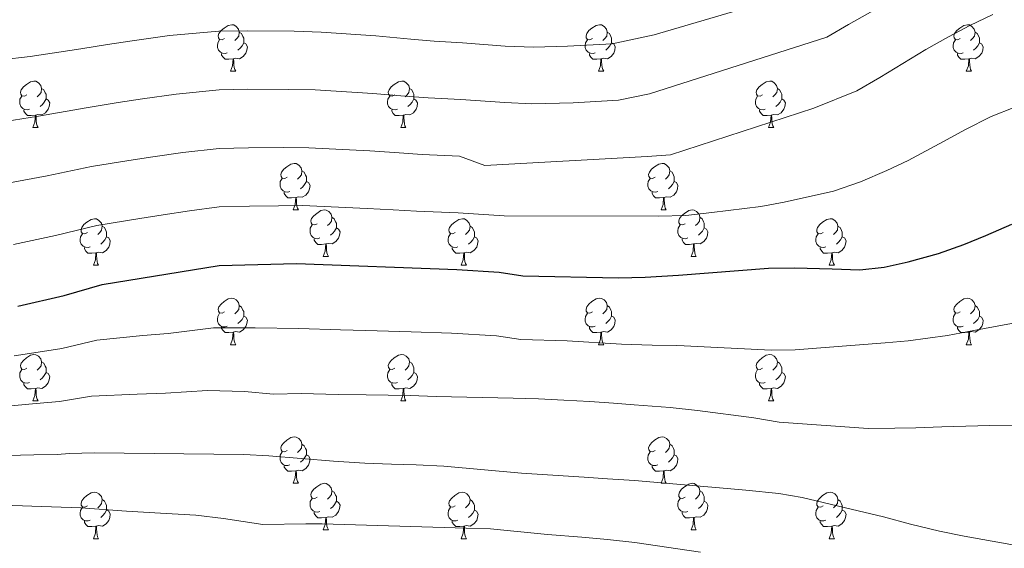
# Model space of a CAD drawing. Extents: x 626178 to 630689, y 780311 to 783365.
# Drawn here: x 629124 to 629336, y 780920 to 781034 of the extents above; entities that cross this region are included whole.
import ezdxf

# ---------------------------------------------------------------- set-up
doc = ezdxf.new("R2010")
doc.units = 0
doc.header["$MEASUREMENT"] = 0
for name, color, linetype in [('Nivel 36', 7, 'Continuous'), ('Nivel 4', 7, 'Continuous'), ('Nivel 5', 7, 'Continuous'), ('Nivel 61', 7, 'Continuous'), ('Nivel 63', 7, 'Continuous')]:
    doc.layers.add(name, color=color, linetype=linetype)

msp = doc.modelspace()

# ---------------------------------------------------------------- linework, layer by layer
at = {"layer": 'Nivel 36', "color": 92, "linetype": 'Continuous', "lineweight": 0, "flags": 128}
for points in [[(629167.756, 781029.801), (629167.226, 781029.536), (629166.696, 781029.591), (629166.431, 781029.961), (629166.376, 781030.386), (629166.536, 781030.906), (629167.016, 781031.501), (629167.651, 781032.031), (629168.551, 781032.616), (629169.296, 781032.776), (629169.721, 781032.721), (629170.251, 781032.406), (629170.781, 781031.821), (629170.941, 781031.181), (629170.831, 781030.331), (629170.406, 781029.801), (629169.986, 781029.376)], [(629247.083, 781029.801), (629246.553, 781029.536), (629246.023, 781029.591), (629245.758, 781029.961), (629245.703, 781030.386), (629245.863, 781030.906), (629246.343, 781031.501), (629246.978, 781032.031), (629247.878, 781032.616), (629248.623, 781032.776), (629249.048, 781032.721), (629249.578, 781032.406), (629250.108, 781031.821), (629250.268, 781031.181), (629250.158, 781030.331), (629249.733, 781029.801), (629249.313, 781029.376)], [(629326.41, 781029.801), (629325.88, 781029.536), (629325.35, 781029.591), (629325.085, 781029.961), (629325.03, 781030.386), (629325.19, 781030.906), (629325.67, 781031.501), (629326.305, 781032.031), (629327.205, 781032.616), (629327.95, 781032.776), (629328.375, 781032.721), (629328.905, 781032.406), (629329.435, 781031.821), (629329.595, 781031.181), (629329.485, 781030.331), (629329.06, 781029.801), (629328.64, 781029.376)], [(629170.941, 781031.181), (629171.416, 781030.866), (629171.731, 781030.226), (629171.891, 781029.906), (629171.891, 781029.326), (629171.891, 781028.901), (629171.521, 781028.211), (629171.101, 781027.731), (629170.621, 781027.311)], [(629250.268, 781031.181), (629250.743, 781030.866), (629251.058, 781030.226), (629251.218, 781029.906), (629251.218, 781029.326), (629251.218, 781028.901), (629250.848, 781028.211), (629250.428, 781027.731), (629249.948, 781027.311)], [(629329.595, 781031.181), (629330.07, 781030.866), (629330.385, 781030.226), (629330.545, 781029.906), (629330.545, 781029.326), (629330.545, 781028.901), (629330.175, 781028.211), (629329.755, 781027.731), (629329.275, 781027.311)], [(629168.341, 781026.721), (629167.916, 781026.561), (629167.331, 781026.621), (629166.856, 781026.831), (629166.431, 781027.256), (629166.216, 781027.841), (629166.216, 781028.261), (629166.271, 781028.846), (629166.696, 781029.536)], [(629171.891, 781028.901), (629172.346, 781028.651), (629172.691, 781028.036), (629172.581, 781027.311), (629172.371, 781026.671), (629171.786, 781025.931), (629170.991, 781025.451), (629170.141, 781025.556), (629169.711, 781025.426)], [(629247.668, 781026.721), (629247.243, 781026.561), (629246.658, 781026.621), (629246.183, 781026.831), (629245.758, 781027.256), (629245.543, 781027.841), (629245.543, 781028.261), (629245.598, 781028.846), (629246.023, 781029.536)], [(629251.218, 781028.901), (629251.673, 781028.651), (629252.018, 781028.036), (629251.908, 781027.311), (629251.698, 781026.671), (629251.113, 781025.931), (629250.318, 781025.451), (629249.468, 781025.556), (629249.038, 781025.426)], [(629326.995, 781026.721), (629326.57, 781026.561), (629325.985, 781026.621), (629325.51, 781026.831), (629325.085, 781027.256), (629324.87, 781027.841), (629324.87, 781028.261), (629324.925, 781028.846), (629325.35, 781029.536)], [(629330.545, 781028.901), (629331, 781028.651), (629331.345, 781028.036), (629331.235, 781027.311), (629331.025, 781026.671), (629330.44, 781025.931), (629329.645, 781025.451), (629328.795, 781025.556), (629328.365, 781025.426)], [(629169.601, 781025.426), (629168.711, 781025.341), (629167.866, 781025.341), (629167.441, 781025.771), (629167.121, 781026.246), (629167.121, 781026.561)], [(629248.928, 781025.426), (629248.038, 781025.341), (629247.193, 781025.341), (629246.768, 781025.771), (629246.448, 781026.246), (629246.448, 781026.561)], [(629328.255, 781025.426), (629327.365, 781025.341), (629326.52, 781025.341), (629326.095, 781025.771), (629325.775, 781026.246), (629325.775, 781026.561)], [(629169.056, 781022.741), (629169.491, 781023.901), (629169.601, 781025.426), (629169.711, 781025.426), (629169.746, 781024.841), (629169.781, 781024.156), (629169.851, 781023.541), (629169.966, 781023.141), (629170.181, 781022.741)], [(629248.383, 781022.741), (629248.818, 781023.901), (629248.928, 781025.426), (629249.038, 781025.426), (629249.073, 781024.841), (629249.108, 781024.156), (629249.178, 781023.541), (629249.293, 781023.141), (629249.508, 781022.741)], [(629327.71, 781022.741), (629328.145, 781023.901), (629328.255, 781025.426), (629328.365, 781025.426), (629328.4, 781024.841), (629328.435, 781024.156), (629328.505, 781023.541), (629328.62, 781023.141), (629328.835, 781022.741)], [(629169.056, 781022.741), (629170.181, 781022.741)], [(629248.383, 781022.741), (629249.508, 781022.741)], [(629327.71, 781022.741), (629328.835, 781022.741)], [(629125.12, 781017.661), (629124.59, 781017.396), (629124.06, 781017.451), (629123.795, 781017.821), (629123.74, 781018.246), (629123.9, 781018.766), (629124.38, 781019.361), (629125.015, 781019.891), (629125.915, 781020.476), (629126.66, 781020.636), (629127.085, 781020.581), (629127.615, 781020.266), (629128.145, 781019.681), (629128.305, 781019.041), (629128.195, 781018.191), (629127.77, 781017.661), (629127.35, 781017.236)], [(629204.447, 781017.661), (629203.917, 781017.396), (629203.387, 781017.451), (629203.122, 781017.821), (629203.067, 781018.246), (629203.227, 781018.766), (629203.707, 781019.361), (629204.342, 781019.891), (629205.242, 781020.476), (629205.987, 781020.636), (629206.412, 781020.581), (629206.942, 781020.266), (629207.472, 781019.681), (629207.632, 781019.041), (629207.522, 781018.191), (629207.097, 781017.661), (629206.677, 781017.236)], [(629283.774, 781017.661), (629283.244, 781017.396), (629282.714, 781017.451), (629282.449, 781017.821), (629282.394, 781018.246), (629282.554, 781018.766), (629283.034, 781019.361), (629283.669, 781019.891), (629284.569, 781020.476), (629285.314, 781020.636), (629285.739, 781020.581), (629286.269, 781020.266), (629286.799, 781019.681), (629286.959, 781019.041), (629286.849, 781018.191), (629286.424, 781017.661), (629286.004, 781017.236)], [(629125.705, 781014.581), (629125.28, 781014.421), (629124.695, 781014.481), (629124.22, 781014.691), (629123.795, 781015.116), (629123.58, 781015.701), (629123.58, 781016.121), (629123.635, 781016.706), (629124.06, 781017.396)], [(629128.305, 781019.041), (629128.78, 781018.726), (629129.095, 781018.086), (629129.255, 781017.766), (629129.255, 781017.186), (629129.255, 781016.761), (629128.885, 781016.071), (629128.465, 781015.591), (629127.985, 781015.171)], [(629205.032, 781014.581), (629204.607, 781014.421), (629204.022, 781014.481), (629203.547, 781014.691), (629203.122, 781015.116), (629202.907, 781015.701), (629202.907, 781016.121), (629202.962, 781016.706), (629203.387, 781017.396)], [(629207.632, 781019.041), (629208.107, 781018.726), (629208.422, 781018.086), (629208.582, 781017.766), (629208.582, 781017.186), (629208.582, 781016.761), (629208.212, 781016.071), (629207.792, 781015.591), (629207.312, 781015.171)], [(629284.359, 781014.581), (629283.934, 781014.421), (629283.349, 781014.481), (629282.874, 781014.691), (629282.449, 781015.116), (629282.234, 781015.701), (629282.234, 781016.121), (629282.289, 781016.706), (629282.714, 781017.396)], [(629286.959, 781019.041), (629287.434, 781018.726), (629287.749, 781018.086), (629287.909, 781017.766), (629287.909, 781017.186), (629287.909, 781016.761), (629287.539, 781016.071), (629287.119, 781015.591), (629286.639, 781015.171)], [(629129.255, 781016.761), (629129.71, 781016.511), (629130.055, 781015.896), (629129.945, 781015.171), (629129.735, 781014.531), (629129.15, 781013.791), (629128.355, 781013.311), (629127.505, 781013.416), (629127.075, 781013.286)], [(629208.582, 781016.761), (629209.037, 781016.511), (629209.382, 781015.896), (629209.272, 781015.171), (629209.062, 781014.531), (629208.477, 781013.791), (629207.682, 781013.311), (629206.832, 781013.416), (629206.402, 781013.286)], [(629287.909, 781016.761), (629288.364, 781016.511), (629288.709, 781015.896), (629288.599, 781015.171), (629288.389, 781014.531), (629287.804, 781013.791), (629287.009, 781013.311), (629286.159, 781013.416), (629285.729, 781013.286)], [(629126.965, 781013.286), (629126.075, 781013.201), (629125.23, 781013.201), (629124.805, 781013.631), (629124.485, 781014.106), (629124.485, 781014.421)], [(629126.42, 781010.601), (629126.855, 781011.761), (629126.965, 781013.286), (629127.075, 781013.286), (629127.11, 781012.701), (629127.145, 781012.016), (629127.215, 781011.401), (629127.33, 781011.001), (629127.545, 781010.601)], [(629206.292, 781013.286), (629205.402, 781013.201), (629204.557, 781013.201), (629204.132, 781013.631), (629203.812, 781014.106), (629203.812, 781014.421)], [(629205.747, 781010.601), (629206.182, 781011.761), (629206.292, 781013.286), (629206.402, 781013.286), (629206.437, 781012.701), (629206.472, 781012.016), (629206.542, 781011.401), (629206.657, 781011.001), (629206.872, 781010.601)], [(629285.619, 781013.286), (629284.729, 781013.201), (629283.884, 781013.201), (629283.459, 781013.631), (629283.139, 781014.106), (629283.139, 781014.421)], [(629285.074, 781010.601), (629285.509, 781011.761), (629285.619, 781013.286), (629285.729, 781013.286), (629285.764, 781012.701), (629285.799, 781012.016), (629285.869, 781011.401), (629285.984, 781011.001), (629286.199, 781010.601)], [(629126.42, 781010.601), (629127.545, 781010.601)], [(629205.747, 781010.601), (629206.872, 781010.601)], [(629285.074, 781010.601), (629286.199, 781010.601)], [(629181.259, 780999.892), (629180.729, 780999.627), (629180.199, 780999.682), (629179.934, 781000.052), (629179.879, 781000.477), (629180.039, 781000.997), (629180.519, 781001.592), (629181.154, 781002.122), (629182.054, 781002.707), (629182.799, 781002.867), (629183.224, 781002.812), (629183.754, 781002.497), (629184.284, 781001.912), (629184.444, 781001.272), (629184.334, 781000.422), (629183.909, 780999.892), (629183.489, 780999.467)], [(629260.586, 780999.892), (629260.056, 780999.627), (629259.526, 780999.682), (629259.261, 781000.052), (629259.206, 781000.477), (629259.366, 781000.997), (629259.846, 781001.592), (629260.481, 781002.122), (629261.381, 781002.707), (629262.126, 781002.867), (629262.551, 781002.812), (629263.081, 781002.497), (629263.611, 781001.912), (629263.771, 781001.272), (629263.661, 781000.422), (629263.236, 780999.892), (629262.816, 780999.467)], [(629184.444, 781001.272), (629184.919, 781000.957), (629185.234, 781000.317), (629185.394, 780999.997), (629185.394, 780999.417), (629185.394, 780998.992), (629185.024, 780998.302), (629184.604, 780997.822), (629184.124, 780997.402)], [(629263.771, 781001.272), (629264.246, 781000.957), (629264.561, 781000.317), (629264.721, 780999.997), (629264.721, 780999.417), (629264.721, 780998.992), (629264.351, 780998.302), (629263.931, 780997.822), (629263.451, 780997.402)], [(629181.844, 780996.812), (629181.419, 780996.652), (629180.834, 780996.712), (629180.359, 780996.922), (629179.934, 780997.347), (629179.719, 780997.932), (629179.719, 780998.352), (629179.774, 780998.937), (629180.199, 780999.627)], [(629185.394, 780998.992), (629185.849, 780998.742), (629186.194, 780998.127), (629186.084, 780997.402), (629185.874, 780996.762), (629185.289, 780996.022), (629184.494, 780995.542), (629183.644, 780995.647), (629183.214, 780995.517)], [(629261.171, 780996.812), (629260.746, 780996.652), (629260.161, 780996.712), (629259.686, 780996.922), (629259.261, 780997.347), (629259.046, 780997.932), (629259.046, 780998.352), (629259.101, 780998.937), (629259.526, 780999.627)], [(629264.721, 780998.992), (629265.176, 780998.742), (629265.521, 780998.127), (629265.411, 780997.402), (629265.201, 780996.762), (629264.616, 780996.022), (629263.821, 780995.542), (629262.971, 780995.647), (629262.541, 780995.517)], [(629183.104, 780995.517), (629182.214, 780995.432), (629181.369, 780995.432), (629180.944, 780995.862), (629180.624, 780996.337), (629180.624, 780996.652)], [(629262.431, 780995.517), (629261.541, 780995.432), (629260.696, 780995.432), (629260.271, 780995.862), (629259.951, 780996.337), (629259.951, 780996.652)], [(629182.559, 780992.832), (629182.994, 780993.992), (629183.104, 780995.517), (629183.214, 780995.517), (629183.249, 780994.932), (629183.284, 780994.247), (629183.354, 780993.632), (629183.469, 780993.232), (629183.684, 780992.832)], [(629261.886, 780992.832), (629262.321, 780993.992), (629262.431, 780995.517), (629262.541, 780995.517), (629262.576, 780994.932), (629262.611, 780994.247), (629262.681, 780993.632), (629262.796, 780993.232), (629263.011, 780992.832)], [(629182.559, 780992.832), (629183.684, 780992.832)], [(629187.734, 780989.857), (629187.204, 780989.592), (629186.674, 780989.647), (629186.409, 780990.017), (629186.354, 780990.442), (629186.514, 780990.962), (629186.994, 780991.557), (629187.629, 780992.087), (629188.529, 780992.672), (629189.274, 780992.832), (629189.699, 780992.777), (629190.229, 780992.462), (629190.759, 780991.877), (629190.919, 780991.237), (629190.809, 780990.387), (629190.384, 780989.857), (629189.964, 780989.432)], [(629261.886, 780992.832), (629263.011, 780992.832)], [(629267.061, 780989.857), (629266.531, 780989.592), (629266.001, 780989.647), (629265.736, 780990.017), (629265.681, 780990.442), (629265.841, 780990.962), (629266.321, 780991.557), (629266.956, 780992.087), (629267.856, 780992.672), (629268.601, 780992.832), (629269.026, 780992.777), (629269.556, 780992.462), (629270.086, 780991.877), (629270.246, 780991.237), (629270.136, 780990.387), (629269.711, 780989.857), (629269.291, 780989.432)], [(629138.179, 780987.952), (629137.649, 780987.687), (629137.119, 780987.742), (629136.854, 780988.112), (629136.799, 780988.537), (629136.959, 780989.057), (629137.439, 780989.652), (629138.074, 780990.182), (629138.974, 780990.767), (629139.719, 780990.927), (629140.144, 780990.872), (629140.674, 780990.557), (629141.204, 780989.972), (629141.364, 780989.332), (629141.254, 780988.482), (629140.829, 780987.952), (629140.409, 780987.527)], [(629190.919, 780991.237), (629191.394, 780990.922), (629191.709, 780990.282), (629191.869, 780989.962), (629191.869, 780989.382), (629191.869, 780988.957), (629191.499, 780988.267), (629191.079, 780987.787), (629190.599, 780987.367)], [(629217.506, 780987.952), (629216.976, 780987.687), (629216.446, 780987.742), (629216.181, 780988.112), (629216.126, 780988.537), (629216.286, 780989.057), (629216.766, 780989.652), (629217.401, 780990.182), (629218.301, 780990.767), (629219.046, 780990.927), (629219.471, 780990.872), (629220.001, 780990.557), (629220.531, 780989.972), (629220.691, 780989.332), (629220.581, 780988.482), (629220.156, 780987.952), (629219.736, 780987.527)], [(629270.246, 780991.237), (629270.721, 780990.922), (629271.036, 780990.282), (629271.196, 780989.962), (629271.196, 780989.382), (629271.196, 780988.957), (629270.826, 780988.267), (629270.406, 780987.787), (629269.926, 780987.367)], [(629296.833, 780987.952), (629296.303, 780987.687), (629295.773, 780987.742), (629295.508, 780988.112), (629295.453, 780988.537), (629295.613, 780989.057), (629296.093, 780989.652), (629296.728, 780990.182), (629297.628, 780990.767), (629298.373, 780990.927), (629298.798, 780990.872), (629299.328, 780990.557), (629299.858, 780989.972), (629300.018, 780989.332), (629299.908, 780988.482), (629299.483, 780987.952), (629299.063, 780987.527)], [(629138.764, 780984.872), (629138.339, 780984.712), (629137.754, 780984.772), (629137.279, 780984.982), (629136.854, 780985.407), (629136.639, 780985.992), (629136.639, 780986.412), (629136.694, 780986.997), (629137.119, 780987.687)], [(629141.364, 780989.332), (629141.839, 780989.017), (629142.154, 780988.377), (629142.314, 780988.057), (629142.314, 780987.477), (629142.314, 780987.052), (629141.944, 780986.362), (629141.524, 780985.882), (629141.044, 780985.462)], [(629188.319, 780986.777), (629187.894, 780986.617), (629187.309, 780986.677), (629186.834, 780986.887), (629186.409, 780987.312), (629186.194, 780987.897), (629186.194, 780988.317), (629186.249, 780988.902), (629186.674, 780989.592)], [(629191.869, 780988.957), (629192.324, 780988.707), (629192.669, 780988.092), (629192.559, 780987.367), (629192.349, 780986.727), (629191.764, 780985.987), (629190.969, 780985.507), (629190.119, 780985.612), (629189.689, 780985.482)], [(629218.091, 780984.872), (629217.666, 780984.712), (629217.081, 780984.772), (629216.606, 780984.982), (629216.181, 780985.407), (629215.966, 780985.992), (629215.966, 780986.412), (629216.021, 780986.997), (629216.446, 780987.687)], [(629220.691, 780989.332), (629221.166, 780989.017), (629221.481, 780988.377), (629221.641, 780988.057), (629221.641, 780987.477), (629221.641, 780987.052), (629221.271, 780986.362), (629220.851, 780985.882), (629220.371, 780985.462)], [(629267.646, 780986.777), (629267.221, 780986.617), (629266.636, 780986.677), (629266.161, 780986.887), (629265.736, 780987.312), (629265.521, 780987.897), (629265.521, 780988.317), (629265.576, 780988.902), (629266.001, 780989.592)], [(629271.196, 780988.957), (629271.651, 780988.707), (629271.996, 780988.092), (629271.886, 780987.367), (629271.676, 780986.727), (629271.091, 780985.987), (629270.296, 780985.507), (629269.446, 780985.612), (629269.016, 780985.482)], [(629297.418, 780984.872), (629296.993, 780984.712), (629296.408, 780984.772), (629295.933, 780984.982), (629295.508, 780985.407), (629295.293, 780985.992), (629295.293, 780986.412), (629295.348, 780986.997), (629295.773, 780987.687)], [(629300.018, 780989.332), (629300.493, 780989.017), (629300.808, 780988.377), (629300.968, 780988.057), (629300.968, 780987.477), (629300.968, 780987.052), (629300.598, 780986.362), (629300.178, 780985.882), (629299.698, 780985.462)], [(629142.314, 780987.052), (629142.769, 780986.802), (629143.114, 780986.187), (629143.004, 780985.462), (629142.794, 780984.822), (629142.209, 780984.082), (629141.414, 780983.602), (629140.564, 780983.707), (629140.134, 780983.577)], [(629189.579, 780985.482), (629188.689, 780985.397), (629187.844, 780985.397), (629187.419, 780985.827), (629187.099, 780986.302), (629187.099, 780986.617)], [(629189.034, 780982.797), (629189.469, 780983.957), (629189.579, 780985.482), (629189.689, 780985.482), (629189.724, 780984.897), (629189.759, 780984.212), (629189.829, 780983.597), (629189.944, 780983.197), (629190.159, 780982.797)], [(629221.641, 780987.052), (629222.096, 780986.802), (629222.441, 780986.187), (629222.331, 780985.462), (629222.121, 780984.822), (629221.536, 780984.082), (629220.741, 780983.602), (629219.891, 780983.707), (629219.461, 780983.577)], [(629268.906, 780985.482), (629268.016, 780985.397), (629267.171, 780985.397), (629266.746, 780985.827), (629266.426, 780986.302), (629266.426, 780986.617)], [(629268.361, 780982.797), (629268.796, 780983.957), (629268.906, 780985.482), (629269.016, 780985.482), (629269.051, 780984.897), (629269.086, 780984.212), (629269.156, 780983.597), (629269.271, 780983.197), (629269.486, 780982.797)], [(629300.968, 780987.052), (629301.423, 780986.802), (629301.768, 780986.187), (629301.658, 780985.462), (629301.448, 780984.822), (629300.863, 780984.082), (629300.068, 780983.602), (629299.218, 780983.707), (629298.788, 780983.577)], [(629140.024, 780983.577), (629139.134, 780983.492), (629138.289, 780983.492), (629137.864, 780983.922), (629137.544, 780984.397), (629137.544, 780984.712)], [(629139.479, 780980.892), (629139.914, 780982.052), (629140.024, 780983.577), (629140.134, 780983.577), (629140.169, 780982.992), (629140.204, 780982.307), (629140.274, 780981.692), (629140.389, 780981.292), (629140.604, 780980.892)], [(629219.351, 780983.577), (629218.461, 780983.492), (629217.616, 780983.492), (629217.191, 780983.922), (629216.871, 780984.397), (629216.871, 780984.712)], [(629218.806, 780980.892), (629219.241, 780982.052), (629219.351, 780983.577), (629219.461, 780983.577), (629219.496, 780982.992), (629219.531, 780982.307), (629219.601, 780981.692), (629219.716, 780981.292), (629219.931, 780980.892)], [(629298.678, 780983.577), (629297.788, 780983.492), (629296.943, 780983.492), (629296.518, 780983.922), (629296.198, 780984.397), (629296.198, 780984.712)], [(629298.133, 780980.892), (629298.568, 780982.052), (629298.678, 780983.577), (629298.788, 780983.577), (629298.823, 780982.992), (629298.858, 780982.307), (629298.928, 780981.692), (629299.043, 780981.292), (629299.258, 780980.892)], [(629189.034, 780982.797), (629190.159, 780982.797)], [(629268.361, 780982.797), (629269.486, 780982.797)], [(629139.479, 780980.892), (629140.604, 780980.892)], [(629218.806, 780980.892), (629219.931, 780980.892)], [(629298.133, 780980.892), (629299.258, 780980.892)], [(629167.756, 780970.809), (629167.226, 780970.544), (629166.696, 780970.599), (629166.431, 780970.969), (629166.376, 780971.394), (629166.536, 780971.914), (629167.016, 780972.509), (629167.651, 780973.039), (629168.551, 780973.624), (629169.296, 780973.784), (629169.721, 780973.729), (629170.251, 780973.414), (629170.781, 780972.829), (629170.941, 780972.189), (629170.831, 780971.339), (629170.406, 780970.809), (629169.986, 780970.384)], [(629247.083, 780970.809), (629246.553, 780970.544), (629246.023, 780970.599), (629245.758, 780970.969), (629245.703, 780971.394), (629245.863, 780971.914), (629246.343, 780972.509), (629246.978, 780973.039), (629247.878, 780973.624), (629248.623, 780973.784), (629249.048, 780973.729), (629249.578, 780973.414), (629250.108, 780972.829), (629250.268, 780972.189), (629250.158, 780971.339), (629249.733, 780970.809), (629249.313, 780970.384)], [(629326.41, 780970.809), (629325.88, 780970.544), (629325.35, 780970.599), (629325.085, 780970.969), (629325.03, 780971.394), (629325.19, 780971.914), (629325.67, 780972.509), (629326.305, 780973.039), (629327.205, 780973.624), (629327.95, 780973.784), (629328.375, 780973.729), (629328.905, 780973.414), (629329.435, 780972.829), (629329.595, 780972.189), (629329.485, 780971.339), (629329.06, 780970.809), (629328.64, 780970.384)], [(629170.941, 780972.189), (629171.416, 780971.874), (629171.731, 780971.234), (629171.891, 780970.914), (629171.891, 780970.334), (629171.891, 780969.909), (629171.521, 780969.219), (629171.101, 780968.739), (629170.621, 780968.319)], [(629250.268, 780972.189), (629250.743, 780971.874), (629251.058, 780971.234), (629251.218, 780970.914), (629251.218, 780970.334), (629251.218, 780969.909), (629250.848, 780969.219), (629250.428, 780968.739), (629249.948, 780968.319)], [(629329.595, 780972.189), (629330.07, 780971.874), (629330.385, 780971.234), (629330.545, 780970.914), (629330.545, 780970.334), (629330.545, 780969.909), (629330.175, 780969.219), (629329.755, 780968.739), (629329.275, 780968.319)], [(629168.341, 780967.729), (629167.916, 780967.569), (629167.331, 780967.629), (629166.856, 780967.839), (629166.431, 780968.264), (629166.216, 780968.849), (629166.216, 780969.269), (629166.271, 780969.854), (629166.696, 780970.544)], [(629171.891, 780969.909), (629172.346, 780969.659), (629172.691, 780969.044), (629172.581, 780968.319), (629172.371, 780967.679), (629171.786, 780966.939), (629170.991, 780966.459), (629170.141, 780966.564), (629169.711, 780966.434)], [(629247.668, 780967.729), (629247.243, 780967.569), (629246.658, 780967.629), (629246.183, 780967.839), (629245.758, 780968.264), (629245.543, 780968.849), (629245.543, 780969.269), (629245.598, 780969.854), (629246.023, 780970.544)], [(629251.218, 780969.909), (629251.673, 780969.659), (629252.018, 780969.044), (629251.908, 780968.319), (629251.698, 780967.679), (629251.113, 780966.939), (629250.318, 780966.459), (629249.468, 780966.564), (629249.038, 780966.434)], [(629326.995, 780967.729), (629326.57, 780967.569), (629325.985, 780967.629), (629325.51, 780967.839), (629325.085, 780968.264), (629324.87, 780968.849), (629324.87, 780969.269), (629324.925, 780969.854), (629325.35, 780970.544)], [(629330.545, 780969.909), (629331, 780969.659), (629331.345, 780969.044), (629331.235, 780968.319), (629331.025, 780967.679), (629330.44, 780966.939), (629329.645, 780966.459), (629328.795, 780966.564), (629328.365, 780966.434)], [(629169.601, 780966.434), (629168.711, 780966.349), (629167.866, 780966.349), (629167.441, 780966.779), (629167.121, 780967.254), (629167.121, 780967.569)], [(629169.056, 780963.749), (629169.491, 780964.909), (629169.601, 780966.434), (629169.711, 780966.434), (629169.746, 780965.849), (629169.781, 780965.164), (629169.851, 780964.549), (629169.966, 780964.149), (629170.181, 780963.749)], [(629248.928, 780966.434), (629248.038, 780966.349), (629247.193, 780966.349), (629246.768, 780966.779), (629246.448, 780967.254), (629246.448, 780967.569)], [(629248.383, 780963.749), (629248.818, 780964.909), (629248.928, 780966.434), (629249.038, 780966.434), (629249.073, 780965.849), (629249.108, 780965.164), (629249.178, 780964.549), (629249.293, 780964.149), (629249.508, 780963.749)], [(629328.255, 780966.434), (629327.365, 780966.349), (629326.52, 780966.349), (629326.095, 780966.779), (629325.775, 780967.254), (629325.775, 780967.569)], [(629327.71, 780963.749), (629328.145, 780964.909), (629328.255, 780966.434), (629328.365, 780966.434), (629328.4, 780965.849), (629328.435, 780965.164), (629328.505, 780964.549), (629328.62, 780964.149), (629328.835, 780963.749)], [(629169.056, 780963.749), (629170.181, 780963.749)], [(629248.383, 780963.749), (629249.508, 780963.749)], [(629327.71, 780963.749), (629328.835, 780963.749)], [(629125.12, 780958.669), (629124.59, 780958.404), (629124.06, 780958.459), (629123.795, 780958.829), (629123.74, 780959.254), (629123.9, 780959.774), (629124.38, 780960.369), (629125.015, 780960.899), (629125.915, 780961.484), (629126.66, 780961.644), (629127.085, 780961.589), (629127.615, 780961.274), (629128.145, 780960.689), (629128.305, 780960.049), (629128.195, 780959.199), (629127.77, 780958.669), (629127.35, 780958.244)], [(629128.305, 780960.049), (629128.78, 780959.734), (629129.095, 780959.094), (629129.255, 780958.774), (629129.255, 780958.194), (629129.255, 780957.769), (629128.885, 780957.079), (629128.465, 780956.599), (629127.985, 780956.179)], [(629204.447, 780958.669), (629203.917, 780958.404), (629203.387, 780958.459), (629203.122, 780958.829), (629203.067, 780959.254), (629203.227, 780959.774), (629203.707, 780960.369), (629204.342, 780960.899), (629205.242, 780961.484), (629205.987, 780961.644), (629206.412, 780961.589), (629206.942, 780961.274), (629207.472, 780960.689), (629207.632, 780960.049), (629207.522, 780959.199), (629207.097, 780958.669), (629206.677, 780958.244)], [(629207.632, 780960.049), (629208.107, 780959.734), (629208.422, 780959.094), (629208.582, 780958.774), (629208.582, 780958.194), (629208.582, 780957.769), (629208.212, 780957.079), (629207.792, 780956.599), (629207.312, 780956.179)], [(629283.774, 780958.669), (629283.244, 780958.404), (629282.714, 780958.459), (629282.449, 780958.829), (629282.394, 780959.254), (629282.554, 780959.774), (629283.034, 780960.369), (629283.669, 780960.899), (629284.569, 780961.484), (629285.314, 780961.644), (629285.739, 780961.589), (629286.269, 780961.274), (629286.799, 780960.689), (629286.959, 780960.049), (629286.849, 780959.199), (629286.424, 780958.669), (629286.004, 780958.244)], [(629286.959, 780960.049), (629287.434, 780959.734), (629287.749, 780959.094), (629287.909, 780958.774), (629287.909, 780958.194), (629287.909, 780957.769), (629287.539, 780957.079), (629287.119, 780956.599), (629286.639, 780956.179)], [(629125.705, 780955.589), (629125.28, 780955.429), (629124.695, 780955.489), (629124.22, 780955.699), (629123.795, 780956.124), (629123.58, 780956.709), (629123.58, 780957.129), (629123.635, 780957.714), (629124.06, 780958.404)], [(629205.032, 780955.589), (629204.607, 780955.429), (629204.022, 780955.489), (629203.547, 780955.699), (629203.122, 780956.124), (629202.907, 780956.709), (629202.907, 780957.129), (629202.962, 780957.714), (629203.387, 780958.404)], [(629284.359, 780955.589), (629283.934, 780955.429), (629283.349, 780955.489), (629282.874, 780955.699), (629282.449, 780956.124), (629282.234, 780956.709), (629282.234, 780957.129), (629282.289, 780957.714), (629282.714, 780958.404)], [(629129.255, 780957.769), (629129.71, 780957.519), (629130.055, 780956.904), (629129.945, 780956.179), (629129.735, 780955.539), (629129.15, 780954.799), (629128.355, 780954.319), (629127.505, 780954.424), (629127.075, 780954.294)], [(629208.582, 780957.769), (629209.037, 780957.519), (629209.382, 780956.904), (629209.272, 780956.179), (629209.062, 780955.539), (629208.477, 780954.799), (629207.682, 780954.319), (629206.832, 780954.424), (629206.402, 780954.294)], [(629287.909, 780957.769), (629288.364, 780957.519), (629288.709, 780956.904), (629288.599, 780956.179), (629288.389, 780955.539), (629287.804, 780954.799), (629287.009, 780954.319), (629286.159, 780954.424), (629285.729, 780954.294)], [(629126.965, 780954.294), (629126.075, 780954.209), (629125.23, 780954.209), (629124.805, 780954.639), (629124.485, 780955.114), (629124.485, 780955.429)], [(629126.42, 780951.609), (629126.855, 780952.769), (629126.965, 780954.294), (629127.075, 780954.294), (629127.11, 780953.709), (629127.145, 780953.024), (629127.215, 780952.409), (629127.33, 780952.009), (629127.545, 780951.609)], [(629206.292, 780954.294), (629205.402, 780954.209), (629204.557, 780954.209), (629204.132, 780954.639), (629203.812, 780955.114), (629203.812, 780955.429)], [(629205.747, 780951.609), (629206.182, 780952.769), (629206.292, 780954.294), (629206.402, 780954.294), (629206.437, 780953.709), (629206.472, 780953.024), (629206.542, 780952.409), (629206.657, 780952.009), (629206.872, 780951.609)], [(629285.619, 780954.294), (629284.729, 780954.209), (629283.884, 780954.209), (629283.459, 780954.639), (629283.139, 780955.114), (629283.139, 780955.429)], [(629285.074, 780951.609), (629285.509, 780952.769), (629285.619, 780954.294), (629285.729, 780954.294), (629285.764, 780953.709), (629285.799, 780953.024), (629285.869, 780952.409), (629285.984, 780952.009), (629286.199, 780951.609)], [(629126.42, 780951.609), (629127.545, 780951.609)], [(629205.747, 780951.609), (629206.872, 780951.609)], [(629285.074, 780951.609), (629286.199, 780951.609)], [(629181.259, 780940.9), (629180.729, 780940.635), (629180.199, 780940.69), (629179.934, 780941.06), (629179.879, 780941.485), (629180.039, 780942.005), (629180.519, 780942.6), (629181.154, 780943.13), (629182.054, 780943.715), (629182.799, 780943.875), (629183.224, 780943.82), (629183.754, 780943.505), (629184.284, 780942.92), (629184.444, 780942.28), (629184.334, 780941.43), (629183.909, 780940.9), (629183.489, 780940.475)], [(629260.586, 780940.9), (629260.056, 780940.635), (629259.526, 780940.69), (629259.261, 780941.06), (629259.206, 780941.485), (629259.366, 780942.005), (629259.846, 780942.6), (629260.481, 780943.13), (629261.381, 780943.715), (629262.126, 780943.875), (629262.551, 780943.82), (629263.081, 780943.505), (629263.611, 780942.92), (629263.771, 780942.28), (629263.661, 780941.43), (629263.236, 780940.9), (629262.816, 780940.475)], [(629184.444, 780942.28), (629184.919, 780941.965), (629185.234, 780941.325), (629185.394, 780941.005), (629185.394, 780940.425), (629185.394, 780940), (629185.024, 780939.31), (629184.604, 780938.83), (629184.124, 780938.41)], [(629263.771, 780942.28), (629264.246, 780941.965), (629264.561, 780941.325), (629264.721, 780941.005), (629264.721, 780940.425), (629264.721, 780940), (629264.351, 780939.31), (629263.931, 780938.83), (629263.451, 780938.41)], [(629181.844, 780937.82), (629181.419, 780937.66), (629180.834, 780937.72), (629180.359, 780937.93), (629179.934, 780938.355), (629179.719, 780938.94), (629179.719, 780939.36), (629179.774, 780939.945), (629180.199, 780940.635)], [(629185.394, 780940), (629185.849, 780939.75), (629186.194, 780939.135), (629186.084, 780938.41), (629185.874, 780937.77), (629185.289, 780937.03), (629184.494, 780936.55), (629183.644, 780936.655), (629183.214, 780936.525)], [(629261.171, 780937.82), (629260.746, 780937.66), (629260.161, 780937.72), (629259.686, 780937.93), (629259.261, 780938.355), (629259.046, 780938.94), (629259.046, 780939.36), (629259.101, 780939.945), (629259.526, 780940.635)], [(629264.721, 780940), (629265.176, 780939.75), (629265.521, 780939.135), (629265.411, 780938.41), (629265.201, 780937.77), (629264.616, 780937.03), (629263.821, 780936.55), (629262.971, 780936.655), (629262.541, 780936.525)], [(629183.104, 780936.525), (629182.214, 780936.44), (629181.369, 780936.44), (629180.944, 780936.87), (629180.624, 780937.345), (629180.624, 780937.66)], [(629262.431, 780936.525), (629261.541, 780936.44), (629260.696, 780936.44), (629260.271, 780936.87), (629259.951, 780937.345), (629259.951, 780937.66)], [(629182.559, 780933.84), (629182.994, 780935), (629183.104, 780936.525), (629183.214, 780936.525), (629183.249, 780935.94), (629183.284, 780935.255), (629183.354, 780934.64), (629183.469, 780934.24), (629183.684, 780933.84)], [(629261.886, 780933.84), (629262.321, 780935), (629262.431, 780936.525), (629262.541, 780936.525), (629262.576, 780935.94), (629262.611, 780935.255), (629262.681, 780934.64), (629262.796, 780934.24), (629263.011, 780933.84)], [(629182.559, 780933.84), (629183.684, 780933.84)], [(629187.734, 780930.865), (629187.204, 780930.6), (629186.674, 780930.655), (629186.409, 780931.025), (629186.354, 780931.45), (629186.514, 780931.97), (629186.994, 780932.565), (629187.629, 780933.095), (629188.529, 780933.68), (629189.274, 780933.84), (629189.699, 780933.785), (629190.229, 780933.47), (629190.759, 780932.885), (629190.919, 780932.245), (629190.809, 780931.395), (629190.384, 780930.865), (629189.964, 780930.44)], [(629261.886, 780933.84), (629263.011, 780933.84)], [(629267.061, 780930.865), (629266.531, 780930.6), (629266.001, 780930.655), (629265.736, 780931.025), (629265.681, 780931.45), (629265.841, 780931.97), (629266.321, 780932.565), (629266.956, 780933.095), (629267.856, 780933.68), (629268.601, 780933.84), (629269.026, 780933.785), (629269.556, 780933.47), (629270.086, 780932.885), (629270.246, 780932.245), (629270.136, 780931.395), (629269.711, 780930.865), (629269.291, 780930.44)], [(629138.179, 780928.96), (629137.649, 780928.695), (629137.119, 780928.75), (629136.854, 780929.12), (629136.799, 780929.545), (629136.959, 780930.065), (629137.439, 780930.66), (629138.074, 780931.19), (629138.974, 780931.775), (629139.719, 780931.935), (629140.144, 780931.88), (629140.674, 780931.565), (629141.204, 780930.98), (629141.364, 780930.34), (629141.254, 780929.49), (629140.829, 780928.96), (629140.409, 780928.535)], [(629141.364, 780930.34), (629141.839, 780930.025), (629142.154, 780929.385), (629142.314, 780929.065), (629142.314, 780928.485), (629142.314, 780928.06), (629141.944, 780927.37), (629141.524, 780926.89), (629141.044, 780926.47)], [(629188.319, 780927.785), (629187.894, 780927.625), (629187.309, 780927.685), (629186.834, 780927.895), (629186.409, 780928.32), (629186.194, 780928.905), (629186.194, 780929.325), (629186.249, 780929.91), (629186.674, 780930.6)], [(629190.919, 780932.245), (629191.394, 780931.93), (629191.709, 780931.29), (629191.869, 780930.97), (629191.869, 780930.39), (629191.869, 780929.965), (629191.499, 780929.275), (629191.079, 780928.795), (629190.599, 780928.375)], [(629217.506, 780928.96), (629216.976, 780928.695), (629216.446, 780928.75), (629216.181, 780929.12), (629216.126, 780929.545), (629216.286, 780930.065), (629216.766, 780930.66), (629217.401, 780931.19), (629218.301, 780931.775), (629219.046, 780931.935), (629219.471, 780931.88), (629220.001, 780931.565), (629220.531, 780930.98), (629220.691, 780930.34), (629220.581, 780929.49), (629220.156, 780928.96), (629219.736, 780928.535)], [(629220.691, 780930.34), (629221.166, 780930.025), (629221.481, 780929.385), (629221.641, 780929.065), (629221.641, 780928.485), (629221.641, 780928.06), (629221.271, 780927.37), (629220.851, 780926.89), (629220.371, 780926.47)], [(629267.646, 780927.785), (629267.221, 780927.625), (629266.636, 780927.685), (629266.161, 780927.895), (629265.736, 780928.32), (629265.521, 780928.905), (629265.521, 780929.325), (629265.576, 780929.91), (629266.001, 780930.6)], [(629270.246, 780932.245), (629270.721, 780931.93), (629271.036, 780931.29), (629271.196, 780930.97), (629271.196, 780930.39), (629271.196, 780929.965), (629270.826, 780929.275), (629270.406, 780928.795), (629269.926, 780928.375)], [(629296.833, 780928.96), (629296.303, 780928.695), (629295.773, 780928.75), (629295.508, 780929.12), (629295.453, 780929.545), (629295.613, 780930.065), (629296.093, 780930.66), (629296.728, 780931.19), (629297.628, 780931.775), (629298.373, 780931.935), (629298.798, 780931.88), (629299.328, 780931.565), (629299.858, 780930.98), (629300.018, 780930.34), (629299.908, 780929.49), (629299.483, 780928.96), (629299.063, 780928.535)], [(629300.018, 780930.34), (629300.493, 780930.025), (629300.808, 780929.385), (629300.968, 780929.065), (629300.968, 780928.485), (629300.968, 780928.06), (629300.598, 780927.37), (629300.178, 780926.89), (629299.698, 780926.47)], [(629138.764, 780925.88), (629138.339, 780925.72), (629137.754, 780925.78), (629137.279, 780925.99), (629136.854, 780926.415), (629136.639, 780927), (629136.639, 780927.42), (629136.694, 780928.005), (629137.119, 780928.695)], [(629191.869, 780929.965), (629192.324, 780929.715), (629192.669, 780929.1), (629192.559, 780928.375), (629192.349, 780927.735), (629191.764, 780926.995), (629190.969, 780926.515), (629190.119, 780926.62), (629189.689, 780926.49)], [(629218.091, 780925.88), (629217.666, 780925.72), (629217.081, 780925.78), (629216.606, 780925.99), (629216.181, 780926.415), (629215.966, 780927), (629215.966, 780927.42), (629216.021, 780928.005), (629216.446, 780928.695)], [(629271.196, 780929.965), (629271.651, 780929.715), (629271.996, 780929.1), (629271.886, 780928.375), (629271.676, 780927.735), (629271.091, 780926.995), (629270.296, 780926.515), (629269.446, 780926.62), (629269.016, 780926.49)], [(629297.418, 780925.88), (629296.993, 780925.72), (629296.408, 780925.78), (629295.933, 780925.99), (629295.508, 780926.415), (629295.293, 780927), (629295.293, 780927.42), (629295.348, 780928.005), (629295.773, 780928.695)], [(629142.314, 780928.06), (629142.769, 780927.81), (629143.114, 780927.195), (629143.004, 780926.47), (629142.794, 780925.83), (629142.209, 780925.09), (629141.414, 780924.61), (629140.564, 780924.715), (629140.134, 780924.585)], [(629189.579, 780926.49), (629188.689, 780926.405), (629187.844, 780926.405), (629187.419, 780926.835), (629187.099, 780927.31), (629187.099, 780927.625)], [(629189.034, 780923.805), (629189.469, 780924.965), (629189.579, 780926.49), (629189.689, 780926.49), (629189.724, 780925.905), (629189.759, 780925.22), (629189.829, 780924.605), (629189.944, 780924.205), (629190.159, 780923.805)], [(629221.641, 780928.06), (629222.096, 780927.81), (629222.441, 780927.195), (629222.331, 780926.47), (629222.121, 780925.83), (629221.536, 780925.09), (629220.741, 780924.61), (629219.891, 780924.715), (629219.461, 780924.585)], [(629268.906, 780926.49), (629268.016, 780926.405), (629267.171, 780926.405), (629266.746, 780926.835), (629266.426, 780927.31), (629266.426, 780927.625)], [(629268.361, 780923.805), (629268.796, 780924.965), (629268.906, 780926.49), (629269.016, 780926.49), (629269.051, 780925.905), (629269.086, 780925.22), (629269.156, 780924.605), (629269.271, 780924.205), (629269.486, 780923.805)], [(629300.968, 780928.06), (629301.423, 780927.81), (629301.768, 780927.195), (629301.658, 780926.47), (629301.448, 780925.83), (629300.863, 780925.09), (629300.068, 780924.61), (629299.218, 780924.715), (629298.788, 780924.585)], [(629140.024, 780924.585), (629139.134, 780924.5), (629138.289, 780924.5), (629137.864, 780924.93), (629137.544, 780925.405), (629137.544, 780925.72)], [(629139.479, 780921.9), (629139.914, 780923.06), (629140.024, 780924.585), (629140.134, 780924.585), (629140.169, 780924), (629140.204, 780923.315), (629140.274, 780922.7), (629140.389, 780922.3), (629140.604, 780921.9)], [(629219.351, 780924.585), (629218.461, 780924.5), (629217.616, 780924.5), (629217.191, 780924.93), (629216.871, 780925.405), (629216.871, 780925.72)], [(629218.806, 780921.9), (629219.241, 780923.06), (629219.351, 780924.585), (629219.461, 780924.585), (629219.496, 780924), (629219.531, 780923.315), (629219.601, 780922.7), (629219.716, 780922.3), (629219.931, 780921.9)], [(629298.678, 780924.585), (629297.788, 780924.5), (629296.943, 780924.5), (629296.518, 780924.93), (629296.198, 780925.405), (629296.198, 780925.72)], [(629298.133, 780921.9), (629298.568, 780923.06), (629298.678, 780924.585), (629298.788, 780924.585), (629298.823, 780924), (629298.858, 780923.315), (629298.928, 780922.7), (629299.043, 780922.3), (629299.258, 780921.9)], [(629139.479, 780921.9), (629140.604, 780921.9)], [(629189.034, 780923.805), (629190.159, 780923.805)], [(629218.806, 780921.9), (629219.931, 780921.9)], [(629268.361, 780923.805), (629269.486, 780923.805)], [(629298.133, 780921.9), (629299.258, 780921.9)]]:
    msp.add_lwpolyline(points, dxfattribs=at)
at = {"layer": 'Nivel 4', "color": 25, "linetype": 'Continuous', "lineweight": 30, "elevation": 650, "flags": 128}
msp.add_lwpolyline([(629123.181, 780972.036), (629133.16, 780974.396), (629141.392, 780976.731), (629166.599, 780980.831), (629183.254, 780981.301), (629217.846, 780979.961), (629226.989, 780979.394), (629232.066, 780978.596), (629252.681, 780978.203), (629258.444, 780978.288), (629265.643, 780978.774), (629285.067, 780980.226), (629290.654, 780980.309), (629298.809, 780980.081), (629304.749, 780979.936), (629309.981, 780980.48), (629315.204, 780981.605), (629321.698, 780983.448), (629327.141, 780985.392), (629331.887, 780987.325), (629337.557, 780989.738)], dxfattribs=at)
at = {"layer": 'Nivel 5', "color": 25, "linetype": 'Continuous', "lineweight": 0, "flags": 128}
for points, elevation in [([(629286.834, 781038.465), (629260.403, 781030.563), (629251.349, 781028.682), (629241.732, 781028.12), (629234.373, 781027.917), (629228.249, 781028.182), (629219.036, 781028.853), (629212.934, 781029.243), (629207.923, 781029.688), (629200.362, 781030.383), (629188.612, 781031.195), (629182.766, 781031.374), (629172.635, 781031.49), (629166.554, 781031.382), (629155.89, 781030.425), (629147.837, 781029.321), (629142.481, 781028.537), (629136.778, 781027.587), (629125.833, 781025.956), (629119.556, 781025.235)], 630), ([(629311.801, 781038.193), (629302.274, 781032.812), (629297.598, 781030.122), (629259.355, 781017.852), (629252.738, 781016.532), (629242.927, 781015.896), (629234.029, 781015.693), (629228.188, 781015.969), (629218.738, 781016.63), (629211.664, 781017.019), (629206.656, 781017.401), (629199.736, 781017.971), (629187.272, 781018.721)], 635), ([(629333.427, 781035.001), (629328.456, 781032.598), (629323.834, 781030.201), (629318.984, 781027.451), (629309.06, 781021.365), (629304.096, 781018.497), (629294.836, 781014.749), (629263.895, 781004.742), (629258.895, 781004.319), (629223.885, 781002.391), (629218.441, 781004.407), (629210.393, 781004.795), (629205.39, 781005.114), (629199.111, 781005.559), (629185.933, 781006.248), (629180.51, 781006.266), (629172.946, 781006.254)], 640), ([(629187.272, 781018.721), (629181.638, 781018.82), (629172.79, 781018.872), (629166.565, 781018.744), (629157.333, 781017.826), (629150.06, 781016.797), (629144.809, 781016.008), (629137.931, 781014.873), (629127.665, 781013.066), (629120.462, 781011.935)], 635), ([(629338.166, 781015.008), (629333.073, 781012.953), (629327.41, 781010.074), (629322.79, 781007.56), (629315.165, 781003.488), (629310.54, 781001.323), (629304.87, 780998.91), (629299.078, 780996.845), (629288.401, 780994.474)], 645), ([(629172.946, 781006.254), (629166.576, 781006.106), (629158.776, 781005.226), (629152.282, 781004.273), (629147.137, 781003.479), (629139.085, 781002.159), (629129.496, 781000.176), (629121.368, 780998.635)], 640), ([(629288.401, 780994.474), (629283.407, 780993.585), (629272.831, 780992.264), (629267.252, 780991.599), (629261.252, 780991.511), (629228.066, 780991.543), (629218.143, 780992.184), (629209.123, 780992.571), (629204.123, 780992.827), (629198.485, 780993.147), (629184.593, 780993.774), (629179.382, 780993.712), (629173.101, 780993.636), (629166.587, 780993.468), (629160.219, 780992.627), (629154.505, 780991.749), (629149.465, 780990.95), (629140.238, 780989.445), (629131.328, 780987.286), (629122.274, 780985.335)], 645), ([(629340.63, 780968.887), (629335.519, 780967.996), (629329.714, 780966.862), (629323.676, 780965.725), (629315.193, 780964.551), (629310.193, 780964.127), (629290.769, 780962.675), (629285.647, 780962.599), (629266.887, 780963.485), (629265.139, 780963.576), (629259.956, 780963.674), (629253.374, 780963.867), (629241.604, 780964.566), (629231.609, 780964.845), (629226.427, 780965.653), (629216.707, 780966.211), (629208.019, 780966.551), (629198.249, 780966.83), (629192.763, 780966.958), (629183.769, 780967.251), (629174.325, 780967.393), (629165.348, 780967.365), (629155.626, 780966.2), (629150.104, 780965.709), (629140.234, 780964.692), (629132.658, 780962.958), (629127.576, 780962.124), (629122.409, 780961.312)], 655), ([(629338.702, 780946.269), (629332.763, 780946.297), (629322.404, 780946.027), (629316.818, 780945.827), (629312.278, 780945.76), (629306.573, 780945.675), (629287.341, 780947.02), (629281.854, 780947.987), (629269.763, 780949.539), (629263.873, 780950.209), (629256.063, 780950.791), (629251.633, 780951.133), (629246.504, 780951.523), (629240.911, 780951.789), (629235.434, 780952.057), (629230.017, 780952.21), (629213.42, 780952.546), (629207.803, 780952.77), (629198.256, 780952.94), (629192.28, 780953.003), (629184.285, 780953.201), (629178.29, 780953.053), (629172.055, 780953.674), (629164.097, 780953.899), (629155.055, 780953.261), (629148.946, 780953.082), (629139.077, 780952.653), (629132.156, 780951.52), (629127.106, 780951.062), (629121.637, 780950.588)], 660), ([(629339.292, 780920.293), (629327.267, 780922.443), (629321.895, 780923.528), (629315.7, 780925.066), (629309.856, 780926.61), (629304.363, 780927.926), (629292.328, 780930.774), (629287.308, 780931.631), (629280.195, 780932.341), (629274.482, 780932.838), (629266.902, 780933.541), (629256.177, 780934.43), (629250.349, 780934.809), (629245.336, 780935.2), (629238.577, 780935.566), (629231.817, 780936.047), (629215.027, 780937.545), (629209.085, 780937.806), (629203.726, 780937.959), (629198.016, 780938.224), (629191.257, 780938.589), (629177.267, 780939.779), (629171.907, 780940.049), (629139.648, 780940.385), (629134.293, 780940.306), (629131.654, 780940.082), (629126.636, 780940.001), (629120.865, 780939.864)], 665), ([(629270.377, 780918.971), (629256.256, 780921.09), (629250.309, 780921.701), (629244.828, 780922.201), (629237.368, 780922.789), (629225.123, 780924.005), (629219.881, 780924.16), (629188.778, 780925.096), (629185.316, 780925.101), (629175.986, 780924.924), (629167.515, 780926.235), (629161.595, 780926.967), (629153.914, 780927.384), (629146.63, 780927.829), (629136.763, 780928.575), (629126.166, 780928.939), (629120.093, 780929.14)], 670)]:
    msp.add_lwpolyline(points, dxfattribs=dict(at, elevation=elevation))
at = {"layer": 'Nivel 61', "color": 19, "linetype": 'Continuous', "lineweight": 0}
msp.add_3dface([(627118.01, 780721.39), (627074.86, 783034.97), (630460.81, 783099.01), (630505.11, 780785.43)], dxfattribs=at)
at = {"layer": 'Nivel 63', "color": 7, "linetype": 'Continuous', "lineweight": 0}
msp.add_3dface([(626234.399, 780310.864), (630688.597, 780395.079), (630632.453, 783364.56), (626178.255, 783280.344)], dxfattribs=at)

doc.saveas('drawing.dxf')
